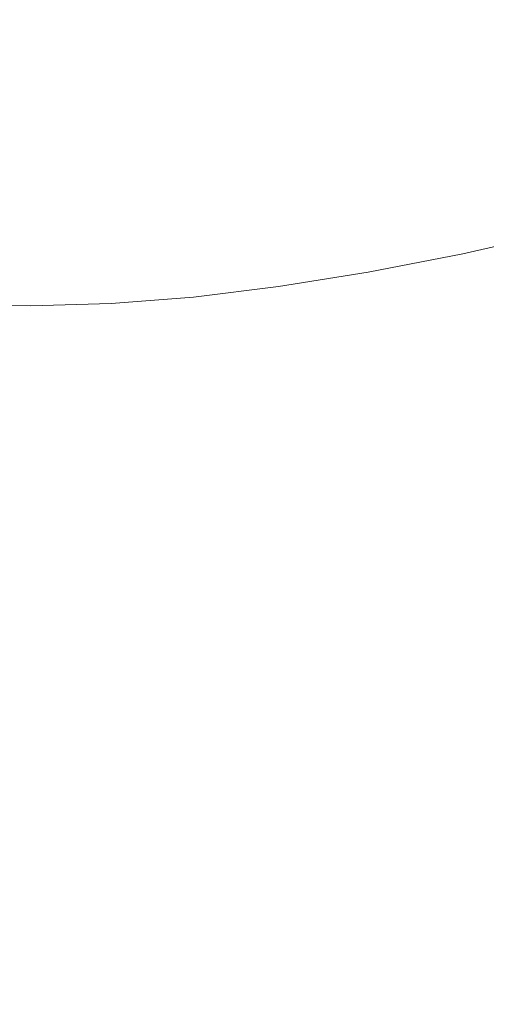
# Model space of a CAD drawing. Extents: x 139 to 599, y 338 to 800.
# Drawn here: x 368 to 394, y 599 to 654 of the extents above; entities that cross this region are included whole.
import ezdxf

# ---------------------------------------------------------------- set-up
doc = ezdxf.new("R2010")
doc.units = 0
doc.header["$LTSCALE"] = 500
doc.header["$MEASUREMENT"] = 0
doc.layers.add('NOVOTERM_CERAMIKA', color=7, linetype='Continuous')

msp = doc.modelspace()

# ---------------------------------------------------------------- linework, layer by layer
at = {"layer": 'NOVOTERM_CERAMIKA', "lineweight": 0}
for points, invisible_edges in [([(376.42, 664.133, 339.092), (378.528, 664.809, 339.092), (377.459, 653.027, 339.092), (375.687, 651.707, 339.092)], 15), ([(380.235, 664.055, 339.092), (378.766, 651.649, 339.092), (377.459, 653.027, 339.092), (378.528, 664.809, 339.092)], 15), ([(374.007, 662.806, 339.092), (376.42, 664.133, 339.092), (375.687, 651.707, 339.092), (373.558, 649.304, 339.092)], 15), ([(381.668, 662.647, 339.092), (379.833, 649.186, 339.092), (378.766, 651.649, 339.092), (380.235, 664.055, 339.092)], 15), ([(387.847, 663.6, 339.092), (388.824, 664.194, 339.092), (386.583, 652.519, 339.092), (385.693, 651.265, 339.092)], 15), ([(389.522, 663.352, 339.092), (386.899, 651.086, 339.092), (386.583, 652.519, 339.092), (388.824, 664.194, 339.092)], 15), ([(386.689, 662.348, 339.092), (387.847, 663.6, 339.092), (385.693, 651.265, 339.092), (384.486, 648.93, 339.092)], 15), ([(390.139, 661.842, 339.092), (387.032, 648.559, 339.092), (386.899, 651.086, 339.092), (389.522, 663.352, 339.092)], 15), ([(371.385, 661.61, 339.092), (374.007, 662.806, 339.092), (373.558, 649.304, 339.092), (371.177, 647.436, 339.092)], 15), ([(382.955, 661.365, 339.092), (380.882, 647.249, 339.092), (379.833, 649.186, 339.092), (381.668, 662.647, 339.092)], 15), ([(385.45, 661.216, 339.092), (386.689, 662.348, 339.092), (384.486, 648.93, 339.092), (383.219, 647.121, 339.092)], 15), ([(390.875, 660.433, 339.092), (387.374, 646.531, 339.092), (387.032, 648.559, 339.092), (390.139, 661.842, 339.092)], 15), ([(394.939, 660.86, 339.092), (396.627, 661.895, 339.092), (392.884, 649.858, 339.092), (391.1, 647.727, 339.092)], 15), ([(396.627, 661.895, 339.092), (398.097, 662.285, 339.092), (394.253, 650.94, 339.092), (392.884, 649.858, 339.092)], 15), ([(368.654, 661.056, 339.092), (368.666, 646.645, 339.092), (366.146, 647.475, 339.092), (365.912, 661.656, 339.092)], 15), ([(368.654, 661.056, 339.092), (371.385, 661.61, 339.092), (371.177, 647.436, 339.092), (368.666, 646.645, 339.092)], 15), ([(384.186, 660.717, 339.092), (381.986, 646.38, 339.092), (380.882, 647.249, 339.092), (382.955, 661.365, 339.092)], 15), ([(384.186, 660.717, 339.092), (385.45, 661.216, 339.092), (383.219, 647.121, 339.092), (381.986, 646.38, 339.092)], 15), ([(393.294, 659.939, 339.092), (394.939, 660.86, 339.092), (391.1, 647.727, 339.092), (389.431, 646.111, 339.092)], 15), ([(391.878, 659.631, 339.092), (388.112, 645.537, 339.092), (387.374, 646.531, 339.092), (390.875, 660.433, 339.092)], 15), ([(391.878, 659.631, 339.092), (393.294, 659.939, 339.092), (389.431, 646.111, 339.092), (388.112, 645.537, 339.092)], 15), ([(396.055, 654.529, 391.084), (395.816, 655.715, 398.723), (389.41, 654.379, 398.859), (389.71, 653.196, 391.225)], 15), ([(378.009, 653.616, 405.893), (383.168, 654.291, 406.328), (382.502, 655.048, 413.579), (377.54, 654.429, 412.612)], 15), ([(383.642, 653.364, 398.801), (389.41, 654.379, 398.859), (388.891, 655.276, 406.601), (383.168, 654.291, 406.328)], 15), ([(373.213, 653.223, 405.55), (378.009, 653.616, 405.893), (377.54, 654.429, 412.612), (372.97, 654.075, 412.015)], 15), ([(378.357, 652.654, 398.642), (383.642, 653.364, 398.801), (383.168, 654.291, 406.328), (378.009, 653.616, 405.893)], 15), ([(383.933, 652.172, 391.253), (389.71, 653.196, 391.225), (389.41, 654.379, 398.859), (383.642, 653.364, 398.801)], 15), ([(396.055, 654.529, 391.084), (389.71, 653.196, 391.225), (389.788, 651.635, 383.868), (396.036, 652.947, 383.738)], 15), ([(368.605, 653.09, 405.401), (368.6, 653.957, 411.809), (364.242, 654.05, 412.015), (364.009, 653.194, 405.55)], 15), ([(368.605, 653.09, 405.401), (373.213, 653.223, 405.55), (372.97, 654.075, 412.015), (368.6, 653.957, 411.809)], 15), ([(368.611, 652.089, 398.385), (368.605, 653.09, 405.401), (364.009, 653.194, 405.55), (363.836, 652.202, 398.472)], 15), ([(368.611, 652.089, 398.385), (373.399, 652.235, 398.472), (373.213, 653.223, 405.55), (368.605, 653.09, 405.401)], 15), ([(373.399, 652.235, 398.472), (378.357, 652.654, 398.642), (378.009, 653.616, 405.893), (373.213, 653.223, 405.55)], 15), ([(378.584, 651.447, 391.213), (383.933, 652.172, 391.253), (383.642, 653.364, 398.801), (378.357, 652.654, 398.642)], 15), ([(383.933, 652.172, 391.253), (384.047, 650.619, 383.937), (389.788, 651.635, 383.868), (389.71, 653.196, 391.225)], 15), ([(373.525, 651.012, 391.153), (378.584, 651.447, 391.213), (378.357, 652.654, 398.642), (373.399, 652.235, 398.472)], 15), ([(375.687, 651.707, 339.092), (377.459, 653.027, 339.092), (376.635, 645.308, 339.092), (375.25, 641.682, 339.092)], 15), ([(378.766, 651.649, 339.092), (377.164, 641.65, 339.092), (376.635, 645.308, 339.092), (377.459, 653.027, 339.092)], 15), ([(396.036, 652.947, 383.738), (389.788, 651.635, 383.868), (389.621, 649.606, 377.009), (395.724, 650.879, 376.899)], 15), ([(368.619, 650.858, 391.117), (368.611, 652.089, 398.385), (363.836, 652.202, 398.472), (363.728, 650.976, 391.153)], 15), ([(368.619, 650.858, 391.117), (373.525, 651.012, 391.153), (373.399, 652.235, 398.472), (368.611, 652.089, 398.385)], 15), ([(378.584, 651.447, 391.213), (378.688, 649.894, 383.962), (384.047, 650.619, 383.937), (383.933, 652.172, 391.253)], 15), ([(385.693, 651.265, 339.092), (386.583, 652.519, 339.092), (384.981, 644.867, 339.092), (383.854, 641.304, 339.092)], 15), ([(386.899, 651.086, 339.092), (384.53, 641.204, 339.092), (384.981, 644.867, 339.092), (386.583, 652.519, 339.092)], 15), ([(373.558, 649.304, 339.092), (375.687, 651.707, 339.092), (375.25, 641.682, 339.092), (373.279, 637.962, 339.092)], 15), ([(379.833, 649.186, 339.092), (377.877, 637.882, 339.092), (377.164, 641.65, 339.092), (378.766, 651.649, 339.092)], 15), ([(384.047, 650.619, 383.937), (383.971, 648.617, 377.086), (389.621, 649.606, 377.009), (389.788, 651.635, 383.868)], 15), ([(368.619, 650.858, 391.117), (363.728, 650.976, 391.153), (363.686, 649.419, 383.963), (368.631, 649.3, 383.957)], 15), ([(368.619, 650.858, 391.117), (368.631, 649.3, 383.957), (373.591, 649.456, 383.963), (373.525, 651.012, 391.153)], 15), ([(373.525, 651.012, 391.153), (373.591, 649.456, 383.963), (378.688, 649.894, 383.962), (378.584, 651.447, 391.213)], 15), ([(384.486, 648.93, 339.092), (385.693, 651.265, 339.092), (383.854, 641.304, 339.092), (382.431, 637.653, 339.092)], 15), ([(387.032, 648.559, 339.092), (384.132, 637.409, 339.092), (384.53, 641.204, 339.092), (386.899, 651.086, 339.092)], 15), ([(378.688, 649.894, 383.962), (378.665, 647.91, 377.135), (383.971, 648.617, 377.086), (384.047, 650.619, 383.937)], 15), ([(395.724, 650.879, 376.899), (389.621, 649.606, 377.009), (389.185, 647.024, 370.867), (395.084, 648.237, 370.783)], 15), ([(392.884, 649.858, 339.092), (394.253, 650.94, 339.092), (391.598, 643.504, 339.092), (389.802, 640.12, 339.092)], 15), ([(394.678, 649.406, 339.092), (390.819, 639.865, 339.092), (391.598, 643.504, 339.092), (394.253, 650.94, 339.092)], 15), ([(373.591, 649.456, 383.963), (373.594, 647.48, 377.161), (378.665, 647.91, 377.135), (378.688, 649.894, 383.962)], 15), ([(391.1, 647.727, 339.092), (392.884, 649.858, 339.092), (389.802, 640.12, 339.092), (387.701, 636.677, 339.092)], 15), ([(368.631, 649.3, 383.957), (363.686, 649.419, 383.963), (363.715, 647.441, 377.161), (368.647, 647.324, 377.168)], 15), ([(368.631, 649.3, 383.957), (368.647, 647.324, 377.168), (373.594, 647.48, 377.161), (373.591, 649.456, 383.963)], 15), ([(383.971, 648.617, 377.086), (383.692, 646.081, 370.932), (389.185, 647.024, 370.867), (389.621, 649.606, 377.009)], 15), ([(394.775, 646.797, 339.092), (390.137, 636.06, 339.092), (390.819, 639.865, 339.092), (394.678, 649.406, 339.092)], 15), ([(371.177, 647.436, 339.092), (373.558, 649.304, 339.092), (373.279, 637.962, 339.092), (371.044, 635.368, 339.092)], 15), ([(380.882, 647.249, 339.092), (378.722, 635.232, 339.092), (377.877, 637.882, 339.092), (379.833, 649.186, 339.092)], 15), ([(383.219, 647.121, 339.092), (384.486, 648.93, 339.092), (382.431, 637.653, 339.092), (381.027, 635.118, 339.092)], 15), ([(378.665, 647.91, 377.135), (378.507, 645.404, 370.979), (383.692, 646.081, 370.932), (383.971, 648.617, 377.086)], 15), ([(387.374, 646.531, 339.092), (384.08, 634.697, 339.092), (384.132, 637.409, 339.092), (387.032, 648.559, 339.092)], 15), ([(395.084, 648.237, 370.783), (389.185, 647.024, 370.867), (388.461, 643.802, 365.662), (394.08, 644.932, 365.603)], 15), ([(373.594, 647.48, 377.161), (373.532, 644.992, 371.007), (378.507, 645.404, 370.979), (378.665, 647.91, 377.135)], 15), ([(389.431, 646.111, 339.092), (391.1, 647.727, 339.092), (387.701, 636.677, 339.092), (385.88, 634.328, 339.092)], 15), ([(368.647, 647.324, 377.168), (363.715, 647.441, 377.161), (363.821, 644.952, 371.007), (368.669, 644.842, 371.016)], 15), ([(368.666, 646.645, 339.092), (368.673, 634.361, 339.092), (366.293, 635.401, 339.092), (366.146, 647.475, 339.092)], 15), ([(368.647, 647.324, 377.168), (368.669, 644.842, 371.016), (373.532, 644.992, 371.007), (373.594, 647.48, 377.161)], 15), ([(368.666, 646.645, 339.092), (371.177, 647.436, 339.092), (371.044, 635.368, 339.092), (368.673, 634.361, 339.092)], 15), ([(381.986, 646.38, 339.092), (379.753, 634.158, 339.092), (378.722, 635.232, 339.092), (380.882, 647.249, 339.092)], 15), ([(381.986, 646.38, 339.092), (383.219, 647.121, 339.092), (381.027, 635.118, 339.092), (379.753, 634.158, 339.092)], 15), ([(383.692, 646.081, 370.932), (383.199, 642.921, 365.707), (388.461, 643.802, 365.662), (389.185, 647.024, 370.867)], 15), ([(395.16, 644.65, 339.092), (389.975, 633.28, 339.092), (390.137, 636.06, 339.092), (394.775, 646.797, 339.092)], 15), ([(378.507, 645.404, 370.979), (378.208, 642.289, 365.74), (383.199, 642.921, 365.707), (383.692, 646.081, 370.932)], 15), ([(388.112, 645.537, 339.092), (384.59, 633.52, 339.092), (384.08, 634.697, 339.092), (387.374, 646.531, 339.092)], 15), ([(388.112, 645.537, 339.092), (389.431, 646.111, 339.092), (385.88, 634.328, 339.092), (384.59, 633.52, 339.092)], 15), ([(398.192, 642.128, 361.528), (400.007, 646.314, 365.534), (394.08, 644.932, 365.603), (392.677, 640.876, 361.574)], 15), ([(368.669, 644.842, 371.016), (368.699, 641.762, 365.766), (373.404, 641.904, 365.76), (373.532, 644.992, 371.007)], 15), ([(373.532, 644.992, 371.007), (373.404, 641.904, 365.76), (378.208, 642.289, 365.74), (378.507, 645.404, 370.979)], 15), ([(375.322, 634.306, 339.092), (375.25, 641.682, 339.092), (376.635, 645.308, 339.092), (377.164, 641.65, 339.092)], 15), ([(397.813, 643.812, 339.092), (399.997, 645.143, 339.092), (394.758, 634.576, 339.092), (392.319, 632.528, 339.092)], 15), ([(368.669, 644.842, 371.016), (363.821, 644.952, 371.007), (364.007, 641.862, 365.76), (368.699, 641.762, 365.766)], 15), ([(382.442, 633.959, 339.092), (383.854, 641.304, 339.092), (384.981, 644.867, 339.092), (384.53, 641.204, 339.092)], 15), ([(392.677, 640.876, 361.574), (394.08, 644.932, 365.603), (388.461, 643.802, 365.662), (387.424, 639.851, 361.613)], 15), ([(396.087, 643.483, 339.092), (390.61, 631.958, 339.092), (389.975, 633.28, 339.092), (395.16, 644.65, 339.092)], 15), ([(382.477, 639.052, 361.644), (387.424, 639.851, 361.613), (388.461, 643.802, 365.662), (383.199, 642.921, 365.707)], 15), ([(387.551, 632.904, 339.092), (389.802, 640.12, 339.092), (391.598, 643.504, 339.092), (390.819, 639.865, 339.092)], 15), ([(396.087, 643.483, 339.092), (397.813, 643.812, 339.092), (392.319, 632.528, 339.092), (390.61, 631.958, 339.092)], 15), ([(377.762, 638.478, 361.665), (382.477, 639.052, 361.644), (383.199, 642.921, 365.707), (378.208, 642.289, 365.74)], 15), ([(373.207, 638.126, 361.679), (377.762, 638.478, 361.665), (378.208, 642.289, 365.74), (373.404, 641.904, 365.76)], 15), ([(368.737, 637.995, 361.683), (368.699, 641.762, 365.766), (364.007, 641.862, 365.76), (364.28, 638.083, 361.679)], 15), ([(368.737, 637.995, 361.683), (373.207, 638.126, 361.679), (373.404, 641.904, 365.76), (368.699, 641.762, 365.766)], 15), ([(396, 637.363, 358.521), (398.192, 642.128, 361.528), (392.677, 640.876, 361.574), (390.965, 636.261, 358.55)], 13), ([(373.265, 629.205, 339.092), (373.279, 637.962, 339.092), (375.25, 641.682, 339.092), (375.322, 634.306, 339.092)], 15), ([(375.777, 629.164, 339.092), (375.322, 634.306, 339.092), (377.164, 641.65, 339.092), (377.877, 637.882, 339.092)], 15), ([(380.586, 628.938, 339.092), (382.431, 637.653, 339.092), (383.854, 641.304, 339.092), (382.442, 633.959, 339.092)], 15), ([(381.502, 628.812, 339.092), (382.442, 633.959, 339.092), (384.53, 641.204, 339.092), (384.132, 637.409, 339.092)], 15), ([(390.965, 636.261, 358.55), (392.677, 640.876, 361.574), (387.424, 639.851, 361.613), (386.146, 635.359, 358.574)], 13), ([(384.864, 628.119, 339.092), (387.701, 636.677, 339.092), (389.802, 640.12, 339.092), (387.551, 632.904, 339.092)], 15), ([(381.578, 634.656, 358.593), (386.146, 635.359, 358.574), (387.424, 639.851, 361.613), (382.477, 639.052, 361.644)], 11), ([(386.109, 627.801, 339.092), (387.551, 632.904, 339.092), (390.819, 639.865, 339.092), (390.137, 636.06, 339.092)], 15), ([(377.201, 634.149, 358.607), (381.578, 634.656, 358.593), (382.477, 639.052, 361.644), (377.762, 638.478, 361.665)], 11), ([(372.955, 633.837, 358.615), (377.201, 634.149, 358.607), (377.762, 638.478, 361.665), (373.207, 638.126, 361.679)], 11), ([(398.192, 633.326, 356.35), (401.214, 638.666, 358.49), (396, 637.363, 358.521), (393.544, 632.218, 356.368)], 15), ([(368.781, 633.718, 358.618), (368.737, 637.995, 361.683), (364.28, 638.083, 361.679), (364.618, 633.791, 358.615)], 13), ([(368.781, 633.718, 358.618), (372.955, 633.837, 358.615), (373.207, 638.126, 361.679), (368.737, 637.995, 361.683)], 11), ([(371.019, 625.933, 339.092), (371.044, 635.368, 339.092), (373.279, 637.962, 339.092), (373.265, 629.205, 339.092)], 15), ([(376.486, 625.842, 339.092), (375.777, 629.164, 339.092), (377.877, 637.882, 339.092), (378.722, 635.232, 339.092)], 15), ([(378.91, 625.731, 339.092), (381.027, 635.118, 339.092), (382.431, 637.653, 339.092), (380.586, 628.938, 339.092)], 15), ([(381.076, 625.448, 339.092), (381.502, 628.812, 339.092), (384.132, 637.409, 339.092), (384.08, 634.697, 339.092)], 15), ([(393.544, 632.218, 356.368), (396, 637.363, 358.521), (390.965, 636.261, 358.55), (389.036, 631.282, 356.384)], 15), ([(390.478, 626.375, 339.092), (394.758, 634.576, 339.092), (397.583, 637.691, 339.092), (394.114, 630.765, 339.092)], 15), ([(391.543, 625.567, 339.092), (394.114, 630.765, 339.092), (398.626, 637.254, 339.092), (397.075, 633.301, 339.092)], 15), ([(382.744, 625.105, 339.092), (385.88, 634.328, 339.092), (387.701, 636.677, 339.092), (384.864, 628.119, 339.092)], 15), ([(389.036, 631.282, 356.384), (390.965, 636.261, 358.55), (386.146, 635.359, 358.574), (384.696, 630.515, 356.398)], 15), ([(385.453, 624.403, 339.092), (386.109, 627.801, 339.092), (390.137, 636.06, 339.092), (389.975, 633.28, 339.092)], 15), ([(368.674, 624.762, 339.092), (366.321, 625.962, 339.092), (366.293, 635.401, 339.092), (368.673, 634.361, 339.092)], 15), ([(368.674, 624.762, 339.092), (368.673, 634.361, 339.092), (371.044, 635.368, 339.092), (371.019, 625.933, 339.092)], 15), ([(377.511, 624.608, 339.092), (376.486, 625.842, 339.092), (378.722, 635.232, 339.092), (379.753, 634.158, 339.092)], 15), ([(380.552, 629.915, 356.409), (384.696, 630.515, 356.398), (386.146, 635.359, 358.574), (381.578, 634.656, 358.593)], 15), ([(376.557, 629.482, 356.417), (380.552, 629.915, 356.409), (381.578, 634.656, 358.593), (377.201, 634.149, 358.607)], 15), ([(377.511, 624.608, 339.092), (379.753, 634.158, 339.092), (381.027, 635.118, 339.092), (378.91, 625.731, 339.092)], 15), ([(381.409, 624.126, 339.092), (381.076, 625.448, 339.092), (384.08, 634.697, 339.092), (384.59, 633.52, 339.092)], 15), ([(372.665, 629.214, 356.422), (376.557, 629.482, 356.417), (377.201, 634.149, 358.607), (372.955, 633.837, 358.615)], 15), ([(373.53, 622.828, 339.092), (373.265, 629.205, 339.092), (375.322, 634.306, 339.092), (375.777, 629.164, 339.092)], 15), ([(381.409, 624.126, 339.092), (384.59, 633.52, 339.092), (385.88, 634.328, 339.092), (382.744, 625.105, 339.092)], 15), ([(387.636, 623.69, 339.092), (392.319, 632.528, 339.092), (394.758, 634.576, 339.092), (390.478, 626.375, 339.092)], 15), ([(368.83, 629.109, 356.423), (368.781, 633.718, 358.618), (364.618, 633.791, 358.615), (365.005, 629.166, 356.422)], 15), ([(368.83, 629.109, 356.423), (372.665, 629.214, 356.422), (372.955, 633.837, 358.615), (368.781, 633.718, 358.618)], 15), ([(379.103, 622.575, 339.092), (380.586, 628.938, 339.092), (382.442, 633.959, 339.092), (381.502, 628.812, 339.092)], 15), ([(385.868, 622.952, 339.092), (385.453, 624.403, 339.092), (389.975, 633.28, 339.092), (390.61, 631.958, 339.092)], 15), ([(389.522, 621.459, 339.092), (391.543, 625.567, 339.092), (397.075, 633.301, 339.092), (395.778, 629.863, 339.092)], 15), ([(394.998, 627.799, 354.914), (398.192, 633.326, 356.35), (393.544, 632.218, 356.368), (390.94, 626.895, 354.923)], 15), ([(382.697, 621.839, 339.092), (384.864, 628.119, 339.092), (387.551, 632.904, 339.092), (386.109, 627.801, 339.092)], 15), ([(385.868, 622.952, 339.092), (390.61, 631.958, 339.092), (392.319, 632.528, 339.092), (387.636, 623.69, 339.092)], 15), ([(390.94, 626.895, 354.923), (393.544, 632.218, 356.368), (389.036, 631.282, 356.384), (386.982, 626.131, 354.931)], 15), ([(386.982, 626.131, 354.931), (389.036, 631.282, 356.384), (384.696, 630.515, 356.398), (383.146, 625.505, 354.938)], 15), ([(379.45, 625.014, 354.943), (383.146, 625.505, 354.938), (384.696, 630.515, 356.398), (380.552, 629.915, 356.409)], 15), ([(386.972, 620.091, 339.092), (390.478, 626.375, 339.092), (394.114, 630.765, 339.092), (391.543, 625.567, 339.092)], 15), ([(375.863, 624.657, 354.947), (379.45, 625.014, 354.943), (380.552, 629.915, 356.409), (376.557, 629.482, 356.417)], 15), ([(388.138, 618.41, 339.092), (389.522, 621.459, 339.092), (395.778, 629.863, 339.092), (394.903, 627.122, 339.092)], 15), ([(368.881, 624.344, 354.951), (368.83, 629.109, 356.423), (365.005, 629.166, 356.422), (365.42, 624.384, 354.95)], 15), ([(368.881, 624.344, 354.951), (372.351, 624.434, 354.95), (372.665, 629.214, 356.422), (368.83, 629.109, 356.423)], 15), ([(371.138, 618.674, 339.092), (371.019, 625.933, 339.092), (373.265, 629.205, 339.092), (373.53, 622.828, 339.092)], 15), ([(372.351, 624.434, 354.95), (375.863, 624.657, 354.947), (376.557, 629.482, 356.417), (372.665, 629.214, 356.422)], 15), ([(374.087, 618.626, 339.092), (373.53, 622.828, 339.092), (375.777, 629.164, 339.092), (376.486, 625.842, 339.092)], 15), ([(376.898, 618.502, 339.092), (378.91, 625.731, 339.092), (380.586, 628.938, 339.092), (379.103, 622.575, 339.092)], 15), ([(378.133, 618.351, 339.092), (379.103, 622.575, 339.092), (381.502, 628.812, 339.092), (381.076, 625.448, 339.092)], 15), ([(399.135, 628.846, 354.905), (394.998, 627.799, 354.914), (391.768, 622.294, 354.037), (395.286, 623.107, 354.033)], 15), ([(379.904, 617.99, 339.092), (382.744, 625.105, 339.092), (384.864, 628.119, 339.092), (382.697, 621.839, 339.092)], 15), ([(381.304, 617.621, 339.092), (382.697, 621.839, 339.092), (386.109, 627.801, 339.092), (385.453, 624.403, 339.092)], 15), ([(394.998, 627.799, 354.914), (390.94, 626.895, 354.923), (388.3, 621.594, 354.04), (391.768, 622.294, 354.037)], 15), ([(388.138, 618.41, 339.092), (394.903, 627.122, 339.092), (394.62, 625.265, 339.092), (387.481, 616.386, 339.092)], 15), ([(390.94, 626.895, 354.923), (386.982, 626.131, 354.931), (384.895, 621.002, 354.044), (388.3, 621.594, 354.04)], 15), ([(368.668, 617.149, 339.092), (366.189, 618.699, 339.092), (366.321, 625.962, 339.092), (368.674, 624.762, 339.092)], 15), ([(368.668, 617.149, 339.092), (368.674, 624.762, 339.092), (371.019, 625.933, 339.092), (371.138, 618.674, 339.092)], 15), ([(386.982, 626.131, 354.931), (383.146, 625.505, 354.938), (381.565, 620.516, 354.046), (384.895, 621.002, 354.044)], 15), ([(383.389, 616.733, 339.092), (387.636, 623.69, 339.092), (390.478, 626.375, 339.092), (386.972, 620.091, 339.092)], 15), ([(375.142, 617.038, 339.092), (374.087, 618.626, 339.092), (376.486, 625.842, 339.092), (377.511, 624.608, 339.092)], 15), ([(375.142, 617.038, 339.092), (377.511, 624.608, 339.092), (378.91, 625.731, 339.092), (376.898, 618.502, 339.092)], 15), ([(378.22, 616.684, 339.092), (378.133, 618.351, 339.092), (381.076, 625.448, 339.092), (381.409, 624.126, 339.092)], 15), ([(379.45, 625.014, 354.943), (378.324, 620.134, 354.049), (381.565, 620.516, 354.046), (383.146, 625.505, 354.938)], 15), ([(384.055, 615.276, 339.092), (386.972, 620.091, 339.092), (391.543, 625.567, 339.092), (389.522, 621.459, 339.092)], 15), ([(375.863, 624.657, 354.947), (375.152, 619.854, 354.05), (378.324, 620.134, 354.049), (379.45, 625.014, 354.943)], 15), ([(378.22, 616.684, 339.092), (381.409, 624.126, 339.092), (382.744, 625.105, 339.092), (379.904, 617.99, 339.092)], 15), ([(387.481, 616.386, 339.092), (394.62, 625.265, 339.092), (394.783, 624.065, 339.092), (387.372, 615.13, 339.092)], 15), ([(368.881, 624.344, 354.951), (365.42, 624.384, 354.95), (365.844, 619.625, 354.051), (368.933, 619.6, 354.051)], 15), ([(368.881, 624.344, 354.951), (368.933, 619.6, 354.051), (372.029, 619.677, 354.051), (372.351, 624.434, 354.95)], 15), ([(372.351, 624.434, 354.95), (372.029, 619.677, 354.051), (375.152, 619.854, 354.05), (375.863, 624.657, 354.947)], 15), ([(381.323, 615.805, 339.092), (381.304, 617.621, 339.092), (385.453, 624.403, 339.092), (385.868, 622.952, 339.092)], 15), ([(387.372, 615.13, 339.092), (394.783, 624.065, 339.092), (395.247, 623.296, 339.092), (387.631, 614.379, 339.092)], 15), ([(395.286, 623.107, 354.033), (391.566, 617.609, 353.573), (394.503, 618.282, 353.572), (398.839, 624.034, 354.029)], 15), ([(381.323, 615.805, 339.092), (385.868, 622.952, 339.092), (387.636, 623.69, 339.092), (383.389, 616.733, 339.092)], 15), ([(387.631, 614.379, 339.092), (395.247, 623.296, 339.092), (395.867, 622.734, 339.092), (388.079, 613.875, 339.092)], 15), ([(371.437, 613.134, 339.092), (371.138, 618.674, 339.092), (373.53, 622.828, 339.092), (374.087, 618.626, 339.092)], 15), ([(388.538, 613.356, 339.092), (388.079, 613.875, 339.092), (395.867, 622.734, 339.092), (396.497, 622.151, 339.092)], 15), ([(395.286, 623.107, 354.033), (391.768, 622.294, 354.037), (388.642, 617.021, 353.574), (391.566, 617.609, 353.573)], 15), ([(375.022, 612.973, 339.092), (376.898, 618.502, 339.092), (379.103, 622.575, 339.092), (378.133, 618.351, 339.092)], 15), ([(391.768, 622.294, 354.037), (388.3, 621.594, 354.04), (385.74, 616.515, 353.575), (388.642, 617.021, 353.574)], 15), ([(389.005, 612.779, 339.092), (388.538, 613.356, 339.092), (396.497, 622.151, 339.092), (397.137, 621.519, 339.092)], 15), ([(377.238, 612.533, 339.092), (379.904, 617.99, 339.092), (382.697, 621.839, 339.092), (381.304, 617.621, 339.092)], 15), ([(388.3, 621.594, 354.04), (384.895, 621.002, 354.044), (382.865, 616.088, 353.576), (385.74, 616.515, 353.575)], 15), ([(384.895, 621.002, 354.044), (381.565, 620.516, 354.046), (380.024, 615.737, 353.577), (382.865, 616.088, 353.576)], 15), ([(381.977, 611.876, 339.092), (384.055, 615.276, 339.092), (389.522, 621.459, 339.092), (388.138, 618.41, 339.092)], 15), ([(389.479, 612.097, 339.092), (389.005, 612.779, 339.092), (397.137, 621.519, 339.092), (397.783, 620.805, 339.092)], 15), ([(378.324, 620.134, 354.049), (377.224, 615.459, 353.577), (380.024, 615.737, 353.577), (381.565, 620.516, 354.046)], 15), ([(389.956, 611.265, 339.092), (389.479, 612.097, 339.092), (397.783, 620.805, 339.092), (398.434, 619.981, 339.092)], 15), ([(375.152, 619.854, 354.05), (374.456, 615.253, 353.578), (377.224, 615.459, 353.577), (378.324, 620.134, 354.049)], 15), ([(379.203, 611.091, 339.092), (383.389, 616.733, 339.092), (386.972, 620.091, 339.092), (384.055, 615.276, 339.092)], 15), ([(389.956, 611.265, 339.092), (398.434, 619.981, 339.092), (399.087, 619.016, 339.092), (390.436, 610.237, 339.092)], 15), ([(397.447, 619.044, 353.571), (392.88, 613.517, 353.382), (395.24, 614.087, 353.382), (400.391, 619.898, 353.571)], 15), ([(368.933, 619.6, 354.051), (365.844, 619.625, 354.051), (366.258, 615.065, 353.578), (368.982, 615.056, 353.578)], 15), ([(368.933, 619.6, 354.051), (368.982, 615.056, 353.578), (371.712, 615.119, 353.578), (372.029, 619.677, 354.051)], 15), ([(372.029, 619.677, 354.051), (371.712, 615.119, 353.578), (374.456, 615.253, 353.578), (375.152, 619.854, 354.05)], 15), ([(390.436, 610.237, 339.092), (399.087, 619.016, 339.092), (399.741, 617.878, 339.092), (390.915, 608.968, 339.092)], 15), ([(394.503, 618.282, 353.572), (390.512, 613.013, 353.382), (392.88, 613.517, 353.382), (397.447, 619.044, 353.571)], 15), ([(368.655, 610.825, 339.092), (365.862, 613.156, 339.092), (366.189, 618.699, 339.092), (368.668, 617.149, 339.092)], 15), ([(368.655, 610.825, 339.092), (368.668, 617.149, 339.092), (371.138, 618.674, 339.092), (371.437, 613.134, 339.092)], 15), ([(372.528, 610.754, 339.092), (371.437, 613.134, 339.092), (374.087, 618.626, 339.092), (375.142, 617.038, 339.092)], 15), ([(372.528, 610.754, 339.092), (375.142, 617.038, 339.092), (376.898, 618.502, 339.092), (375.022, 612.973, 339.092)], 15), ([(374.671, 610.523, 339.092), (375.022, 612.973, 339.092), (378.133, 618.351, 339.092), (378.22, 616.684, 339.092)], 15), ([(381.977, 611.876, 339.092), (388.138, 618.41, 339.092), (387.481, 616.386, 339.092), (380.99, 609.837, 339.092)], 15), ([(391.566, 617.609, 353.573), (388.138, 612.571, 353.382), (390.512, 613.013, 353.382), (394.503, 618.282, 353.572)], 15), ([(374.671, 610.523, 339.092), (378.22, 616.684, 339.092), (379.904, 617.99, 339.092), (377.238, 612.533, 339.092)], 15), ([(390.915, 608.968, 339.092), (399.741, 617.878, 339.092), (400.393, 616.538, 339.092), (391.393, 607.412, 339.092)], 15), ([(376.44, 609.859, 339.092), (377.238, 612.533, 339.092), (381.304, 617.621, 339.092), (381.323, 615.805, 339.092)], 15), ([(391.566, 617.609, 353.573), (388.642, 617.021, 353.574), (385.757, 612.188, 353.382), (388.138, 612.571, 353.382)], 15), ([(376.44, 609.859, 339.092), (381.323, 615.805, 339.092), (383.389, 616.733, 339.092), (379.203, 611.091, 339.092)], 15), ([(388.642, 617.021, 353.574), (385.74, 616.515, 353.575), (383.373, 611.86, 353.382), (385.757, 612.188, 353.382)], 15), ([(382.865, 616.088, 353.576), (380.024, 615.737, 353.577), (378.593, 611.355, 353.382), (380.984, 611.583, 353.382)], 15), ([(380.99, 609.837, 339.092), (387.481, 616.386, 339.092), (387.372, 615.13, 339.092), (380.729, 608.702, 339.092)], 15), ([(385.74, 616.515, 353.575), (382.865, 616.088, 353.576), (380.984, 611.583, 353.382), (383.373, 611.86, 353.382)], 15), ([(391.393, 607.412, 339.092), (400.393, 616.538, 339.092), (401.042, 614.965, 339.092), (391.866, 605.524, 339.092)], 15), ([(377.224, 615.459, 353.577), (376.2, 611.171, 353.382), (378.593, 611.355, 353.382), (380.024, 615.737, 353.577)], 15), ([(368.982, 615.056, 353.578), (366.258, 615.065, 353.578), (366.644, 610.882, 353.382), (369.028, 610.888, 353.382)], 15), ([(368.982, 615.056, 353.578), (369.028, 610.888, 353.382), (371.416, 610.938, 353.382), (371.712, 615.119, 353.578)], 15), ([(371.712, 615.119, 353.578), (371.416, 610.938, 353.382), (373.807, 611.032, 353.382), (374.456, 615.253, 353.578)], 15), ([(374.456, 615.253, 353.578), (373.807, 611.032, 353.382), (376.2, 611.171, 353.382), (377.224, 615.459, 353.577)], 15), ([(376.01, 607.169, 339.092), (379.203, 611.091, 339.092), (384.055, 615.276, 339.092), (381.977, 611.876, 339.092)], 15), ([(380.729, 608.702, 339.092), (387.372, 615.13, 339.092), (387.631, 614.379, 339.092), (380.832, 608.016, 339.092)], 15), ([(399.933, 615.437, 353.382), (397.591, 614.726, 353.382), (392.634, 609.441, 353.314), (394.476, 609.866, 353.314)], 15), ([(395.24, 614.087, 353.382), (390.786, 609.067, 353.314), (392.634, 609.441, 353.314), (397.591, 614.726, 353.382)], 15), ([(392.333, 603.258, 339.092), (391.866, 605.524, 339.092), (401.042, 614.965, 339.092), (401.685, 613.129, 339.092)], 15), ([(380.832, 608.016, 339.092), (387.631, 614.379, 339.092), (388.079, 613.875, 339.092), (381.121, 607.549, 339.092)], 15), ([(392.88, 613.517, 353.382), (388.928, 608.74, 353.314), (390.786, 609.067, 353.314), (395.24, 614.087, 353.382)], 15), ([(381.419, 607.074, 339.092), (381.121, 607.549, 339.092), (388.079, 613.875, 339.092), (388.538, 613.356, 339.092)], 15), ([(390.512, 613.013, 353.382), (387.055, 608.456, 353.314), (388.928, 608.74, 353.314), (392.88, 613.517, 353.382)], 15), ([(368.626, 603.813, 339.092), (362.466, 610.521, 339.092), (362.139, 612.995, 339.092), (364.718, 610.775, 339.092)], 15), ([(368.626, 603.813, 339.092), (364.718, 610.775, 339.092), (365.862, 613.156, 339.092), (368.655, 610.825, 339.092)], 15), ([(368.626, 603.813, 339.092), (368.655, 610.825, 339.092), (371.437, 613.134, 339.092), (372.528, 610.754, 339.092)], 15), ([(368.626, 603.813, 339.092), (372.528, 610.754, 339.092), (375.022, 612.973, 339.092), (374.671, 610.523, 339.092)], 15), ([(381.723, 606.53, 339.092), (381.419, 607.074, 339.092), (388.538, 613.356, 339.092), (389.005, 612.779, 339.092)], 15), ([(388.138, 612.571, 353.382), (385.164, 608.212, 353.314), (387.055, 608.456, 353.314), (390.512, 613.013, 353.382)], 15), ([(393.16, 601.135, 339.092), (392.333, 603.258, 339.092), (401.685, 613.129, 339.092), (402.613, 611.415, 339.092)], 15), ([(368.626, 603.813, 339.092), (360.628, 609.76, 339.092), (359.803, 612.489, 339.092), (362.466, 610.521, 339.092)], 15), ([(368.626, 603.813, 339.092), (374.671, 610.523, 339.092), (377.238, 612.533, 339.092), (376.44, 609.859, 339.092)], 15), ([(382.033, 605.857, 339.092), (381.723, 606.53, 339.092), (389.005, 612.779, 339.092), (389.479, 612.097, 339.092)], 15), ([(388.138, 612.571, 353.382), (385.757, 612.188, 353.382), (383.251, 608.004, 353.314), (385.164, 608.212, 353.314)], 15), ([(376.01, 607.169, 339.092), (381.977, 611.876, 339.092), (380.99, 609.837, 339.092), (374.741, 605.37, 339.092)], 15), ([(383.373, 611.86, 353.382), (380.984, 611.583, 353.382), (379.344, 607.68, 353.314), (381.313, 607.828, 353.314)], 15), ([(385.757, 612.188, 353.382), (383.373, 611.86, 353.382), (381.313, 607.828, 353.314), (383.251, 608.004, 353.314)], 15), ([(382.346, 604.993, 339.092), (382.033, 605.857, 339.092), (389.479, 612.097, 339.092), (389.956, 611.265, 339.092)], 15), ([(376.2, 611.171, 353.382), (375.304, 607.454, 353.314), (377.343, 607.557, 353.314), (378.593, 611.355, 353.382)], 15), ([(380.984, 611.583, 353.382), (378.593, 611.355, 353.382), (377.343, 607.557, 353.314), (379.344, 607.68, 353.314)], 15), ([(382.346, 604.993, 339.092), (389.956, 611.265, 339.092), (390.436, 610.237, 339.092), (382.66, 603.878, 339.092)], 15), ([(394.445, 606.094, 353.228), (399.858, 611.217, 353.314), (398.097, 610.777, 353.314), (393.04, 605.899, 353.228)], 15), ([(394.714, 599.677, 339.092), (393.16, 601.135, 339.092), (402.613, 611.415, 339.092), (404.115, 610.205, 339.092)], 15), ([(368.626, 603.813, 339.092), (361.088, 607.012, 339.092), (357.796, 610.889, 339.092), (360.628, 609.76, 339.092)], 15), ([(369.028, 610.888, 353.382), (366.644, 610.882, 353.382), (366.982, 607.255, 353.314), (369.067, 607.273, 353.314)], 15), ([(368.626, 603.813, 339.092), (376.44, 609.859, 339.092), (379.203, 611.091, 339.092), (376.01, 607.169, 339.092)], 15), ([(369.028, 610.888, 353.382), (369.067, 607.273, 353.314), (371.156, 607.312, 353.314), (371.416, 610.938, 353.382)], 15), ([(371.416, 610.938, 353.382), (371.156, 607.312, 353.314), (373.239, 607.373, 353.314), (373.807, 611.032, 353.382)], 15), ([(373.807, 611.032, 353.382), (373.239, 607.373, 353.314), (375.304, 607.454, 353.314), (376.2, 611.171, 353.382)], 15), ([(393.04, 605.899, 353.228), (398.097, 610.777, 353.314), (396.3, 610.319, 353.314), (391.616, 605.684, 353.228)], 15), ([(382.66, 603.878, 339.092), (390.436, 610.237, 339.092), (390.915, 608.968, 339.092), (382.975, 602.453, 339.092)], 15), ([(391.616, 605.684, 353.228), (396.3, 610.319, 353.314), (394.476, 609.866, 353.314), (390.176, 605.465, 353.228)], 15), ([(374.741, 605.37, 339.092), (380.99, 609.837, 339.092), (380.729, 608.702, 339.092), (374.545, 604.705, 339.092)], 15), ([(390.176, 605.465, 353.228), (394.476, 609.866, 353.314), (392.634, 609.441, 353.314), (388.726, 605.262, 353.228)], 15), ([(385.806, 604.955, 353.228), (387.272, 605.094, 353.228), (390.786, 609.067, 353.314), (388.928, 608.74, 353.314)], 15), ([(387.272, 605.094, 353.228), (388.726, 605.262, 353.228), (392.634, 609.441, 353.314), (390.786, 609.067, 353.314)], 15), ([(374.545, 604.705, 339.092), (380.729, 608.702, 339.092), (380.832, 608.016, 339.092), (374.57, 604.188, 339.092)], 15), ([(382.808, 604.751, 353.228), (384.32, 604.842, 353.228), (387.055, 608.456, 353.314), (385.164, 608.212, 353.314)], 15), ([(382.975, 602.453, 339.092), (390.915, 608.968, 339.092), (391.393, 607.412, 339.092), (383.288, 600.655, 339.092)], 15), ([(384.32, 604.842, 353.228), (385.806, 604.955, 353.228), (388.928, 608.74, 353.314), (387.055, 608.456, 353.314)], 15), ([(374.57, 604.188, 339.092), (380.832, 608.016, 339.092), (381.121, 607.549, 339.092), (374.708, 603.742, 339.092)], 15), ([(381.262, 604.679, 353.228), (383.251, 608.004, 353.314), (381.313, 607.828, 353.314), (379.674, 604.62, 353.228)], 15), ([(382.808, 604.751, 353.228), (385.164, 608.212, 353.314), (383.251, 608.004, 353.314), (381.262, 604.679, 353.228)], 15), ([(370.948, 604.42, 353.228), (372.782, 604.454, 353.228), (373.239, 607.373, 353.314), (371.156, 607.312, 353.314)], 15), ([(372.782, 604.454, 353.228), (374.587, 604.491, 353.228), (375.304, 607.454, 353.314), (373.239, 607.373, 353.314)], 15), ([(374.587, 604.491, 353.228), (376.344, 604.53, 353.228), (377.343, 607.557, 353.314), (375.304, 607.454, 353.314)], 15), ([(374.853, 603.292, 339.092), (374.708, 603.742, 339.092), (381.121, 607.549, 339.092), (381.419, 607.074, 339.092)], 15), ([(378.037, 604.572, 353.228), (379.344, 607.68, 353.314), (377.343, 607.557, 353.314), (376.344, 604.53, 353.228)], 15), ([(379.674, 604.62, 353.228), (381.313, 607.828, 353.314), (379.344, 607.68, 353.314), (378.037, 604.572, 353.228)], 15), ([(383.288, 600.655, 339.092), (391.393, 607.412, 339.092), (391.866, 605.524, 339.092), (383.598, 598.425, 339.092)], 15), ([(368.626, 603.813, 339.092), (368.587, 603.623, 339.092), (362.38, 605.232, 339.092), (361.088, 607.012, 339.092)], 15), ([(369.099, 604.389, 353.228), (369.067, 607.273, 353.314), (366.982, 607.255, 353.314), (367.253, 604.362, 353.228)], 15), ([(368.626, 603.813, 339.092), (376.01, 607.169, 339.092), (374.741, 605.37, 339.092), (368.587, 603.623, 339.092)], 15), ([(369.099, 604.389, 353.228), (370.948, 604.42, 353.228), (371.156, 607.312, 353.314), (369.067, 607.273, 353.314)], 15), ([(375.001, 602.765, 339.092), (374.853, 603.292, 339.092), (381.419, 607.074, 339.092), (381.723, 606.53, 339.092)], 15), ([(375.154, 602.089, 339.092), (375.001, 602.765, 339.092), (381.723, 606.53, 339.092), (382.033, 605.857, 339.092)], 15), ([(391.445, 602.156, 353.121), (392.559, 602.076, 353.121), (397.17, 606.348, 353.228), (395.823, 606.25, 353.228)], 15), ([(392.559, 602.076, 353.121), (393.659, 601.929, 353.121), (398.481, 606.37, 353.228), (397.17, 606.348, 353.228)], 15), ([(393.659, 601.929, 353.121), (394.745, 601.7, 353.121), (399.75, 606.297, 353.228), (398.481, 606.37, 353.228)], 15), ([(375.308, 601.192, 339.092), (375.154, 602.089, 339.092), (382.033, 605.857, 339.092), (382.346, 604.993, 339.092)], 15), ([(389.184, 602.17, 353.121), (393.04, 605.899, 353.228), (391.616, 605.684, 353.228), (388.041, 602.135, 353.121)], 15), ([(390.319, 602.182, 353.121), (394.445, 606.094, 353.228), (393.04, 605.899, 353.228), (389.184, 602.17, 353.121)], 15), ([(390.319, 602.182, 353.121), (391.445, 602.156, 353.121), (395.823, 606.25, 353.228), (394.445, 606.094, 353.228)], 15), ([(368.587, 603.623, 339.092), (368.571, 603.281, 339.092), (362.562, 604.574, 339.092), (362.38, 605.232, 339.092)], 15), ([(368.587, 603.623, 339.092), (374.741, 605.37, 339.092), (374.545, 604.705, 339.092), (368.571, 603.281, 339.092)], 15), ([(383.902, 595.702, 339.092), (383.598, 598.425, 339.092), (391.866, 605.524, 339.092), (392.333, 603.258, 339.092)], 15), ([(384.581, 602.04, 353.121), (385.738, 602.055, 353.121), (388.726, 605.262, 353.228), (387.272, 605.094, 353.228)], 15), ([(386.892, 602.092, 353.121), (390.176, 605.465, 353.228), (388.726, 605.262, 353.228), (385.738, 602.055, 353.121)], 15), ([(388.041, 602.135, 353.121), (391.616, 605.684, 353.228), (390.176, 605.465, 353.228), (386.892, 602.092, 353.121)], 15), ([(368.571, 603.281, 339.092), (374.545, 604.705, 339.092), (374.57, 604.188, 339.092), (368.561, 602.876, 339.092)], 15), ([(375.308, 601.192, 339.092), (382.346, 604.993, 339.092), (382.66, 603.878, 339.092), (375.464, 600.001, 339.092)], 15), ([(379.726, 602.108, 353.121), (381.262, 604.679, 353.228), (379.674, 604.62, 353.228), (378.405, 602.137, 353.121)], 15), ([(380.994, 602.079, 353.121), (382.808, 604.751, 353.228), (381.262, 604.679, 353.228), (379.726, 602.108, 353.121)], 15), ([(380.994, 602.079, 353.121), (382.219, 602.056, 353.121), (384.32, 604.842, 353.228), (382.808, 604.751, 353.228)], 15), ([(382.219, 602.056, 353.121), (383.411, 602.041, 353.121), (385.806, 604.955, 353.228), (384.32, 604.842, 353.228)], 15), ([(383.411, 602.041, 353.121), (384.581, 602.04, 353.121), (387.272, 605.094, 353.228), (385.806, 604.955, 353.228)], 15), ([(368.571, 603.281, 339.092), (368.561, 602.876, 339.092), (362.525, 604.061, 339.092), (362.562, 604.574, 339.092)], 15), ([(369.124, 602.147, 353.121), (369.099, 604.389, 353.228), (367.253, 604.362, 353.228), (367.466, 602.114, 353.121)], 15), ([(368.561, 602.876, 339.092), (374.57, 604.188, 339.092), (374.708, 603.742, 339.092), (368.555, 602.437, 339.092)], 15), ([(369.124, 602.147, 353.121), (370.784, 602.171, 353.121), (370.948, 604.42, 353.228), (369.099, 604.389, 353.228)], 15), ([(370.784, 602.171, 353.121), (372.425, 602.185, 353.121), (372.782, 604.454, 353.228), (370.948, 604.42, 353.228)], 15), ([(372.425, 602.185, 353.121), (374.026, 602.189, 353.121), (374.587, 604.491, 353.228), (372.782, 604.454, 353.228)], 15), ([(374.026, 602.189, 353.121), (375.565, 602.182, 353.121), (376.344, 604.53, 353.228), (374.587, 604.491, 353.228)], 15), ([(377.021, 602.163, 353.121), (378.037, 604.572, 353.228), (376.344, 604.53, 353.228), (375.565, 602.182, 353.121)], 15), ([(378.405, 602.137, 353.121), (379.674, 604.62, 353.228), (378.037, 604.572, 353.228), (377.021, 602.163, 353.121)], 15), ([(368.551, 601.997, 339.092), (362.229, 603.177, 339.092), (362.378, 603.62, 339.092), (368.555, 602.437, 339.092)], 15), ([(368.561, 602.876, 339.092), (368.555, 602.437, 339.092), (362.378, 603.62, 339.092), (362.525, 604.061, 339.092)], 15), ([(368.551, 601.997, 339.092), (368.555, 602.437, 339.092), (374.708, 603.742, 339.092), (374.853, 603.292, 339.092)], 15), ([(375.464, 600.001, 339.092), (382.66, 603.878, 339.092), (382.975, 602.453, 339.092), (375.621, 598.443, 339.092)], 15), ([(368.549, 601.477, 339.092), (362.078, 602.66, 339.092), (362.229, 603.177, 339.092), (368.551, 601.997, 339.092)], 15), ([(368.549, 601.477, 339.092), (368.551, 601.997, 339.092), (374.853, 603.292, 339.092), (375.001, 602.765, 339.092)], 15), ([(384.571, 592.898, 339.092), (383.902, 595.702, 339.092), (392.333, 603.258, 339.092), (393.16, 601.135, 339.092)], 15), ([(368.549, 600.8, 339.092), (361.926, 601.994, 339.092), (362.078, 602.66, 339.092), (368.549, 601.477, 339.092)], 15), ([(368.549, 600.8, 339.092), (368.549, 601.477, 339.092), (375.001, 602.765, 339.092), (375.154, 602.089, 339.092)], 15), ([(368.549, 599.888, 339.092), (361.774, 601.108, 339.092), (361.926, 601.994, 339.092), (368.549, 600.8, 339.092)], 15), ([(369.142, 600.459, 352.993), (369.124, 602.147, 353.121), (367.466, 602.114, 353.121), (367.627, 600.421, 352.993)], 15), ([(368.549, 599.888, 339.092), (368.549, 600.8, 339.092), (375.154, 602.089, 339.092), (375.308, 601.192, 339.092)], 15), ([(369.142, 600.459, 352.993), (370.659, 600.479, 352.993), (370.784, 602.171, 353.121), (369.124, 602.147, 353.121)], 15), ([(370.659, 600.479, 352.993), (372.153, 600.478, 352.993), (372.425, 602.185, 353.121), (370.784, 602.171, 353.121)], 15), ([(372.153, 600.478, 352.993), (373.601, 600.458, 352.993), (374.026, 602.189, 353.121), (372.425, 602.185, 353.121)], 15), ([(373.601, 600.458, 352.993), (374.977, 600.418, 352.993), (375.565, 602.182, 353.121), (374.026, 602.189, 353.121)], 15), ([(376.258, 600.356, 352.993), (377.021, 602.163, 353.121), (375.565, 602.182, 353.121), (374.977, 600.418, 352.993)], 15), ([(375.621, 598.443, 339.092), (382.975, 602.453, 339.092), (383.288, 600.655, 339.092), (375.777, 596.448, 339.092)], 15), ([(377.455, 600.278, 352.993), (378.405, 602.137, 353.121), (377.021, 602.163, 353.121), (376.258, 600.356, 352.993)], 15), ([(378.581, 600.186, 352.993), (379.726, 602.108, 353.121), (378.405, 602.137, 353.121), (377.455, 600.278, 352.993)], 15), ([(379.646, 600.086, 352.993), (380.994, 602.079, 353.121), (379.726, 602.108, 353.121), (378.581, 600.186, 352.993)], 15), ([(379.646, 600.086, 352.993), (380.663, 599.982, 352.993), (382.219, 602.056, 353.121), (380.994, 602.079, 353.121)], 15), ([(380.663, 599.982, 352.993), (381.643, 599.878, 352.993), (383.411, 602.041, 353.121), (382.219, 602.056, 353.121)], 15), ([(381.643, 599.878, 352.993), (382.598, 599.777, 352.993), (384.581, 602.04, 353.121), (383.411, 602.041, 353.121)], 15), ([(382.598, 599.777, 352.993), (383.54, 599.684, 352.993), (385.738, 602.055, 353.121), (384.581, 602.04, 353.121)], 15), ([(384.48, 599.603, 352.993), (386.892, 602.092, 353.121), (385.738, 602.055, 353.121), (383.54, 599.684, 352.993)], 15), ([(385.42, 599.522, 352.993), (388.041, 602.135, 353.121), (386.892, 602.092, 353.121), (384.48, 599.603, 352.993)], 15), ([(386.359, 599.429, 352.993), (389.184, 602.17, 353.121), (388.041, 602.135, 353.121), (385.42, 599.522, 352.993)], 15), ([(387.3, 599.31, 352.993), (390.319, 602.182, 353.121), (389.184, 602.17, 353.121), (386.359, 599.429, 352.993)], 15), ([(387.3, 599.31, 352.993), (388.243, 599.154, 352.993), (391.445, 602.156, 353.121), (390.319, 602.182, 353.121)], 15), ([(388.243, 599.154, 352.993), (389.188, 598.949, 352.993), (392.559, 602.076, 353.121), (391.445, 602.156, 353.121)], 15), ([(389.188, 598.949, 352.993), (390.138, 598.682, 352.993), (393.659, 601.929, 353.121), (392.559, 602.076, 353.121)], 15), ([(390.138, 598.682, 352.993), (391.092, 598.34, 352.993), (394.745, 601.7, 353.121), (393.659, 601.929, 353.121)], 15), ([(392.051, 597.912, 352.993), (395.815, 601.373, 353.121), (394.745, 601.7, 353.121), (391.092, 598.34, 352.993)], 15), ([(368.549, 599.888, 339.092), (368.551, 598.664, 339.092), (361.623, 599.929, 339.092), (361.774, 601.108, 339.092)], 15), ([(368.549, 599.888, 339.092), (375.308, 601.192, 339.092), (375.464, 600.001, 339.092), (368.551, 598.664, 339.092)], 15), ([(385.975, 590.424, 339.092), (384.571, 592.898, 339.092), (393.16, 601.135, 339.092), (394.714, 599.677, 339.092)], 15), ([(388.902, 589.59, 339.092), (397.36, 599.404, 339.092), (401.464, 600.836, 339.092), (394.14, 591.706, 339.092)], 15), ([(393.014, 597.396, 352.993), (396.87, 600.945, 353.121), (395.815, 601.373, 353.121), (392.051, 597.912, 352.993)], 15), ([(393.977, 596.791, 352.993), (397.913, 600.411, 353.121), (396.87, 600.945, 353.121), (393.014, 597.396, 352.993)], 15), ([(369.156, 599.237, 352.843), (369.142, 600.459, 352.993), (367.627, 600.421, 352.993), (367.746, 599.196, 352.843)], 15), ([(369.156, 599.237, 352.843), (370.567, 599.253, 352.843), (370.659, 600.479, 352.993), (369.142, 600.459, 352.993)], 15), ([(370.567, 599.253, 352.843), (371.953, 599.243, 352.843), (372.153, 600.478, 352.993), (370.659, 600.479, 352.993)], 15), ([(371.953, 599.243, 352.843), (373.289, 599.208, 352.843), (373.601, 600.458, 352.993), (372.153, 600.478, 352.993)], 15), ([(373.289, 599.208, 352.843), (374.549, 599.145, 352.843), (374.977, 600.418, 352.993), (373.601, 600.458, 352.993)], 15), ([(375.706, 599.055, 352.843), (376.258, 600.356, 352.993), (374.977, 600.418, 352.993), (374.549, 599.145, 352.843)], 15), ([(376.773, 598.942, 352.843), (377.455, 600.278, 352.993), (376.258, 600.356, 352.993), (375.706, 599.055, 352.843)], 15), ([(375.777, 596.448, 339.092), (383.288, 600.655, 339.092), (383.598, 598.425, 339.092), (375.931, 593.941, 339.092)], 15), ([(368.551, 598.664, 339.092), (368.553, 597.05, 339.092), (361.473, 598.383, 339.092), (361.623, 599.929, 339.092)], 15), ([(368.551, 598.664, 339.092), (375.464, 600.001, 339.092), (375.621, 598.443, 339.092), (368.553, 597.05, 339.092)], 15), ([(377.764, 598.81, 352.843), (378.581, 600.186, 352.993), (377.455, 600.278, 352.993), (376.773, 598.942, 352.843)], 15), ([(378.69, 598.664, 352.843), (379.646, 600.086, 352.993), (378.581, 600.186, 352.993), (377.764, 598.81, 352.843)], 15), ([(378.69, 598.664, 352.843), (379.564, 598.506, 352.843), (380.663, 599.982, 352.993), (379.646, 600.086, 352.993)], 15), ([(379.564, 598.506, 352.843), (380.4, 598.343, 352.843), (381.643, 599.878, 352.993), (380.663, 599.982, 352.993)], 15), ([(380.4, 598.343, 352.843), (381.209, 598.176, 352.843), (382.598, 599.777, 352.993), (381.643, 599.878, 352.993)], 15), ([(381.209, 598.176, 352.843), (382.005, 598.012, 352.843), (383.54, 599.684, 352.993), (382.598, 599.777, 352.993)], 15), ([(382.8, 597.854, 352.843), (384.48, 599.603, 352.993), (383.54, 599.684, 352.993), (382.005, 598.012, 352.843)], 15), ([(383.596, 597.691, 352.843), (385.42, 599.522, 352.993), (384.48, 599.603, 352.993), (382.8, 597.854, 352.843)], 15), ([(384.398, 597.513, 352.843), (386.359, 599.429, 352.993), (385.42, 599.522, 352.993), (383.596, 597.691, 352.843)], 15), ([(385.207, 597.309, 352.843), (387.3, 599.31, 352.993), (386.359, 599.429, 352.993), (384.398, 597.513, 352.843)], 15), ([(388.902, 589.59, 339.092), (385.975, 590.424, 339.092), (394.714, 599.677, 339.092), (397.36, 599.404, 339.092)], 15)]:
    msp.add_3dface(points, dxfattribs=dict(at, invisible_edges=invisible_edges))

doc.saveas('drawing.dxf')
